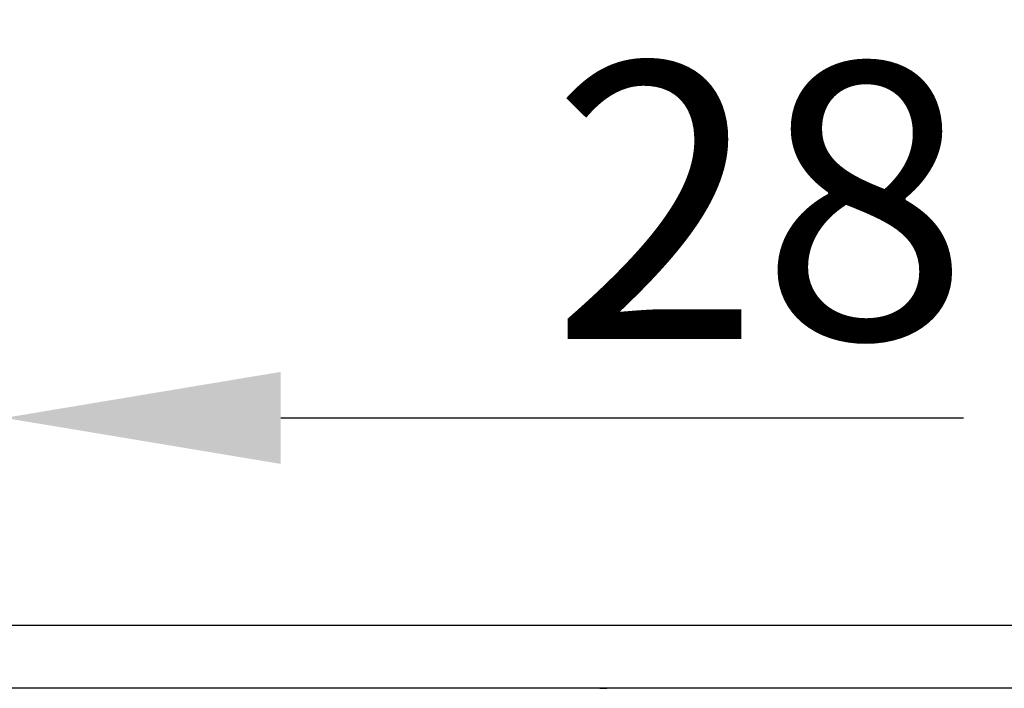
# Model space of a CAD drawing. Extents: x 98176 to 107591, y -2179 to 5233.
# Drawn here: x 98742 to 98867, y -444 to -359 of the extents above; entities that cross this region are included whole.
import ezdxf

# ---------------------------------------------------------------- set-up
doc = ezdxf.new("R2010")
doc.units = 0
doc.header["$LTSCALE"] = 2.5
doc.layers.get('DEFPOINTS').update_dxf_attribs({"color": 10, "linetype": 'CONTINUOUS'})
doc.layers.add('BEMASS', color=10, linetype='CONTINUOUS')
doc.layers.add('SICHTBAR', color=10, linetype='CONTINUOUS')
doc.styles.add('BEMSTIL', font='isocp3.shx', dxfattribs={"width": 0.8})
doc.dimstyles.new('BEMASS', dxfattribs={"dimtxt": 3.5, "dimasz": 3.5, "dimexe": 2, "dimexo": 0, "dimgap": 1, "dimtad": 1, "dimdec": 0, "dimtxsty": 'BEMSTIL', "dimcen": 3, "dimclrd": 3, "dimclre": 3, "dimclrt": 4, "dimazin": 3, "dimtfac": 0.875, "dimtdec": 0, "dimtmove": 0, "dimatfit": 3, "dimtolj": 1})

# ---------------------------------------------------------------- blocks, each defined once
blk = doc.blocks.new('*D624')
at = {"layer": 'BEMASS', "color": 3}
for p, q in [((98713.88, -443.91), (98713.88, -389.66)), ((98740.01, -443.91), (98740.01, -389.66)), ((98678.88, -409.66), (98643.88, -409.66)), ((98713.88, -409.66), (98740.01, -409.66)), ((98775.01, -409.66), (98861.52, -409.66))]:
    blk.add_line(p, q, dxfattribs=at)
for points in [[(98678.88, -403.82), (98678.88, -415.49), (98713.88, -409.66)], [(98775.01, -403.82), (98775.01, -415.49), (98740.01, -409.66)]]:
    blk.add_solid(points, dxfattribs=at)
at = {"layer": 'DEFPOINTS', "color": 0}
for p in [(98740.01, -409.66), (98713.88, -443.91), (98740.01, -443.91)]:
    blk.add_point(p, dxfattribs=at)
at = {"layer": 'BEMASS', "color": 4, "insert": (98835.77, -382.15), "char_height": 35, "attachment_point": 5, "style": 'BEMSTIL'}
blk.add_mtext('\\A1;28', dxfattribs=at)

msp = doc.modelspace()

# ---------------------------------------------------------------- linework, layer by layer
at = {"layer": 'SICHTBAR', "color": 133}
for p, q in [((98600.75, -435.91), (98815.75, -435.91)), ((98815.75, -435.91), (98885.75, -435.91)), ((98965.55, -443.91), (98735.95, -443.91)), ((98815.46, -443.91), (98815.46, -443.91)), ((98816.31, -443.91), (98816.31, -443.91))]:
    msp.add_line(p, q, dxfattribs=at)
for centre, major_axis, ratio, start_param, end_param in [((98815.45, -443.82), (-0.999, 0.056), 0.095589, 1.585993, 2.613728), ((98815.39, -450.21), (0.07, 6.3), 0.158838, 6.276244, 6.284886), ((98815.39, -450.21), (0.94, 6.29), 0.077723, 0.011548, 0.020189)]:
    msp.add_ellipse(centre, major_axis=major_axis, ratio=ratio, start_param=start_param, end_param=end_param, dxfattribs=at)

# ---------------------------------------------------------------- dimensions: what is measured, and where the dimension line sits
at = {"layer": 'BEMASS'}
dim = msp.add_linear_dim(base=(98740.01, -409.66), p1=(98713.88, -443.91), p2=(98740.01, -443.91), text='28', dimstyle='BEMASS', override={"dimscale": 10}, dxfattribs=at)
dim.commit()
dim.dimension.update_dxf_attribs({"geometry": '*D624', "text_midpoint": (98835.77, -382.15)})

doc.saveas('drawing.dxf')
